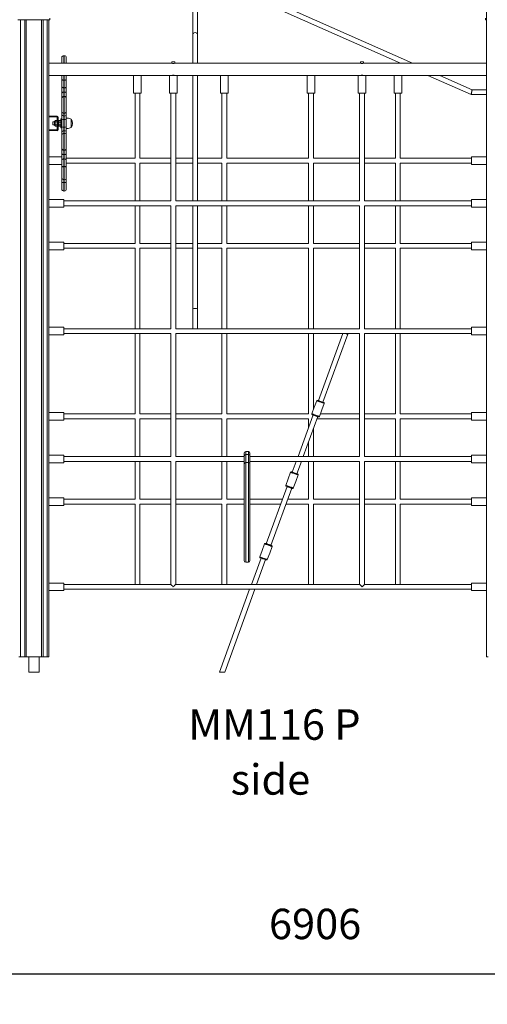
# Model space of a CAD drawing. Units: millimetres. Extents: x 2041 to 25555, y 7284 to 26603.
# Drawn here: x 4624 to 6159, y 21220 to 24454 of the extents above; entities that cross this region are included whole.
import ezdxf

# ---------------------------------------------------------------- set-up
doc = ezdxf.new("R2010")
doc.units = ezdxf.units.MM
doc.header["$PDSIZE"] = -1
doc.layers.get('0').update_dxf_attribs({"color": 1})
for name, color, linetype in [('TIPTAP', 6, 'Continuous'), ('TIPTAP_A1', 4, 'Continuous'), ('TIPTAP_A2', 4, 'Continuous'), ('TIPTAP_DIM', 9, 'Continuous')]:
    doc.layers.add(name, color=color, linetype=linetype)
doc.styles.get("Standard").update_dxf_attribs({"font": 'arial.ttf'})
doc.styles.add('style1', font='arial.ttf', dxfattribs={"height": 100})
doc.dimstyles.new('0000000028386F98', dxfattribs={"dimscale": 100, "dimtxt": 1, "dimasz": 1, "dimexe": 1, "dimexo": 1, "dimgap": 1, "dimtad": 1, "dimdec": 0, "dimtxsty": 'Standard', "dimblk": 'OBLIQUE', "dimcen": 2.5, "dimdle": 1, "dimadec": 0, "dimazin": 0, "dimtfac": 1, "dimtdec": 0, "dimtmove": 0, "dimatfit": 3, "dimldrblk": 'OBLIQUE', "dimfxl": 0, "dimarcsym": 0})

# ---------------------------------------------------------------- blocks, each defined once
blk = doc.blocks.new('MM116 P_side1')
at = {"layer": 'TIPTAP', "linetype": 'Continuous', "lineweight": 15}
for p, q in [((859.6, 50), (859.6, 2788.7)), ((616.5, 2000), (-526.7, 2508)), ((-104.8, 2298), (-104.8, 2093)), ((-88.8, 2093), (-88.8, 2295.9)), ((-88.8, 2295.9), (577.1, 2000)), ((-573.9, 2143), (-678.9, 2143)), ((-670.4, 2143), (-670.4, 50)), ((-656.4, 50), (-656.4, 2143)), ((-651.4, 2143), (-651.4, 50)), ((-601.4, 50), (-601.4, 2143)), ((-596.4, 2143), (-596.4, 50)), ((-582.4, 50), (-582.4, 2143)), ((-577.4, 2143), (-577.4, 50)), ((-573.9, 2143), (-573.9, 2148)), ((856.1, 2148), (856.1, 2143)), ((859.6, 2143), (856.1, 2143)), ((-104.8, 2093), (-104.8, 2000)), ((-88.8, 2000), (-88.8, 2093)), ((-534.9, 2000), (-534.9, 2017.8)), ((-526.9, 2024.8), (-527.9, 2024.8)), ((-527.9, 2024.8), (-527.9, 2000)), ((-526.9, 2000), (-526.9, 2024.8)), ((-519.9, 2017.8), (-519.9, 2000)), ((-174.3, 2000), (-577.4, 2000)), ((-173.9, 2005), (-173.9, 1999.9)), ((-173.9, 2005), (-168.9, 2005)), ((-168.9, 2005), (-163.9, 2005)), ((-163.9, 1999.9), (-163.9, 2005)), ((445.7, 2000), (-163.4, 2000)), ((446.1, 2005), (446.1, 1999.9)), ((446.1, 2005), (451.1, 2005)), ((451.1, 2005), (456.1, 2005)), ((456.1, 1999.9), (456.1, 2005)), ((859.6, 2000), (456.6, 2000)), ((-577.4, 1960), (-181.4, 1960)), ((-534.9, 1947.9), (-534.9, 1960)), ((-534.9, 1923.5), (-534.9, 1947.9)), ((-527.9, 1960), (-527.9, 1944.2)), ((-527.9, 1944.2), (-526.9, 1944.2)), ((-527.9, 1944.2), (-527.9, 1943.8)), ((-526.9, 1943.8), (-527.9, 1943.8)), ((-527.9, 1943.8), (-527.9, 1919.4)), ((-526.9, 1944.2), (-526.9, 1960)), ((-526.9, 1944.2), (-526.9, 1943.8)), ((-526.9, 1919.4), (-526.9, 1943.8)), ((-519.9, 1960), (-519.9, 1947.9)), ((-519.9, 1947.9), (-519.9, 1923.5)), ((-298.9, 1960), (-298.9, 1902)), ((-273.9, 1902), (-273.9, 1960)), ((-181.4, 1960), (-181.4, 1902)), ((-181.4, 1960), (-168.9, 1960)), ((-168.9, 1960), (-156.4, 1960)), ((-156.4, 1902), (-156.4, 1960)), ((-156.4, 1960), (438.6, 1960)), ((-104.8, 1960), (-104.8, 1548)), ((-88.8, 1548), (-88.8, 1960)), ((-13.9, 1960), (-13.9, 1902)), ((11.1, 1902), (11.1, 1960)), ((271.1, 1960), (271.1, 1902)), ((296.1, 1902), (296.1, 1960)), ((438.6, 1960), (438.6, 1902)), ((438.6, 1960), (451.1, 1960)), ((451.1, 1960), (463.6, 1960)), ((463.6, 1902), (463.6, 1960)), ((463.6, 1960), (859.6, 1960)), ((556.1, 1960), (556.1, 1902)), ((581.1, 1902), (581.1, 1960)), ((667.2, 1960), (808.9, 1897)), ((812.3, 1913), (706.6, 1960)), ((-534.9, 1900.7), (-534.9, 1923.5)), ((-526.9, 1919.4), (-527.9, 1919.4)), ((-527.9, 1919.4), (-527.9, 1905.3)), ((-526.9, 1905.3), (-526.9, 1919.4)), ((-519.9, 1923.5), (-519.9, 1900.7)), ((859.6, 1913), (812.3, 1913)), ((-534.9, 1883.8), (-534.9, 1900.7)), ((-534.9, 1842.3), (-534.9, 1883.8)), ((-526.9, 1905.3), (-527.9, 1905.3)), ((-527.9, 1905.3), (-527.9, 1890.8)), ((-526.9, 1890.8), (-527.9, 1890.8)), ((-527.9, 1890.8), (-527.9, 1835.7)), ((-526.9, 1890.8), (-526.9, 1905.3)), ((-526.9, 1835.7), (-526.9, 1890.8)), ((-519.9, 1900.7), (-519.9, 1883.8)), ((-519.9, 1883.8), (-519.9, 1842.3)), ((-298.9, 1902), (-273.9, 1902)), ((-294.4, 1902), (-294.4, 1688)), ((-278.4, 1688), (-278.4, 1902)), ((-181.4, 1902), (-168.9, 1902)), ((-176.9, 1902), (-176.9, 1548)), ((-168.9, 1902), (-156.4, 1902)), ((-160.9, 1548), (-160.9, 1902)), ((-13.9, 1902), (11.1, 1902)), ((-9.4, 1902), (-9.4, 1688)), ((6.6, 1688), (6.6, 1902)), ((271.1, 1902), (296.1, 1902)), ((275.6, 1902), (275.6, 1688)), ((291.6, 1688), (291.6, 1902)), ((438.6, 1902), (451.1, 1902)), ((443.1, 1902), (443.1, 1548)), ((451.1, 1902), (463.6, 1902)), ((459.1, 1548), (459.1, 1902)), ((556.1, 1902), (581.1, 1902)), ((560.6, 1902), (560.6, 1688)), ((576.6, 1688), (576.6, 1902)), ((808.9, 1897), (859.6, 1897)), ((-577.4, 1826.5), (-550.1, 1826.5)), ((-577.4, 1823.5), (-550.1, 1823.5)), ((-555.2, 1811.5), (-556.4, 1810.3)), ((-550.6, 1811.5), (-555.2, 1811.5)), ((-549.4, 1810.3), (-550.6, 1811.5)), ((-550.1, 1823.5), (-550.1, 1826.5)), ((-546.4, 1822.8), (-549.4, 1822.8)), ((-549.4, 1822.8), (-549.4, 1782.2)), ((-546.4, 1822.8), (-546.4, 1782.2)), ((-543.2, 1811.5), (-544.4, 1810.3)), ((-543.2, 1811.5), (-543.3, 1811.4)), ((-538.6, 1811.5), (-543.2, 1811.5)), ((-538.4, 1811.4), (-538.6, 1811.5)), ((-537.4, 1810.3), (-538.4, 1811.4)), ((-534.9, 1817.5), (-537.4, 1817.5)), ((-537.4, 1817.5), (-537.4, 1787.5)), ((-534.9, 1833.2), (-534.9, 1842.3)), ((-534.9, 1814.3), (-534.9, 1833.2)), ((-534.9, 1790.7), (-534.9, 1814.3)), ((-527.9, 1835.7), (-526.9, 1835.7)), ((-527.9, 1835.7), (-527.9, 1835.6)), ((-526.9, 1835.6), (-527.9, 1835.6)), ((-527.9, 1835.6), (-527.9, 1826.5)), ((-526.9, 1826.5), (-527.9, 1826.5)), ((-527.9, 1826.5), (-527.9, 1814.8)), ((-526.9, 1814.8), (-527.9, 1814.8)), ((-527.9, 1814.8), (-527.9, 1790.2)), ((-526.9, 1835.7), (-526.9, 1835.6)), ((-526.9, 1826.5), (-526.9, 1835.6)), ((-526.9, 1814.8), (-526.9, 1826.5)), ((-526.9, 1790.2), (-526.9, 1814.8)), ((-519.9, 1842.3), (-519.9, 1833.2)), ((-519.9, 1833.2), (-519.9, 1814.3)), ((-519.9, 1814.3), (-519.9, 1790.7)), ((-503.9, 1796.1), (-503.9, 1815.7)), ((-550.1, 1781.5), (-577.4, 1781.5)), ((-558.4, 1807.5), (-563.9, 1807.5)), ((-563.9, 1807.5), (-563.9, 1802.5)), ((-563.9, 1802.5), (-563.9, 1797.5)), ((-563.9, 1797.5), (-558.4, 1797.5)), ((-558.4, 1795.7), (-558.4, 1809.3)), ((-556.4, 1810.3), (-557.4, 1810.3)), ((-557.4, 1810.3), (-557.4, 1794.7)), ((-557.4, 1794.7), (-556.4, 1794.7)), ((-556.4, 1809.4), (-556.4, 1810.3)), ((-556.4, 1809.1), (-556.4, 1809.4)), ((-556.4, 1802.8), (-556.4, 1809.1)), ((-556.4, 1802.2), (-556.4, 1802.8)), ((-556.4, 1795.9), (-556.4, 1802.2)), ((-556.4, 1795.6), (-556.4, 1795.9)), ((-556.4, 1794.7), (-556.4, 1795.6)), ((-556.4, 1794.7), (-555.2, 1793.5)), ((-550.6, 1807), (-555.2, 1807)), ((-550.6, 1798), (-555.2, 1798)), ((-550.6, 1793.5), (-555.2, 1793.5)), ((-550.6, 1793.5), (-549.4, 1794.7)), ((-550.1, 1778.5), (-550.1, 1781.5)), ((-549.4, 1782.2), (-546.4, 1782.2)), ((-544.4, 1810.3), (-545.4, 1810.3)), ((-545.4, 1810.3), (-545.4, 1794.7)), ((-545.4, 1794.7), (-544.4, 1794.7)), ((-544.4, 1809.3), (-544.4, 1810.3)), ((-544.4, 1809), (-544.4, 1809.3)), ((-544.4, 1802.6), (-544.4, 1809)), ((-544.4, 1802), (-544.4, 1802.6)), ((-544.4, 1795.8), (-544.4, 1802)), ((-544.4, 1795.5), (-544.4, 1795.8)), ((-544.4, 1794.7), (-544.4, 1795.5)), ((-544.4, 1794.7), (-543.2, 1793.5)), ((-538.6, 1806.8), (-543.2, 1806.8)), ((-538.6, 1797.8), (-543.2, 1797.8)), ((-538.6, 1793.5), (-543.2, 1793.5)), ((-538.4, 1793.6), (-537.4, 1794.7)), ((-537.4, 1787.5), (-534.9, 1787.5)), ((-534.9, 1771.8), (-534.9, 1790.7)), ((-527.9, 1790.2), (-527.9, 1778.5)), ((-526.9, 1790.2), (-527.9, 1790.2)), ((-526.9, 1778.5), (-526.9, 1790.2)), ((-519.9, 1790.7), (-519.9, 1771.8)), ((-503.9, 1789.3), (-503.9, 1796.1)), ((-550.1, 1778.5), (-577.4, 1778.5)), ((-534.9, 1762.9), (-534.9, 1771.8)), ((-534.9, 1721.2), (-534.9, 1762.9)), ((-527.9, 1778.5), (-527.9, 1769.5)), ((-526.9, 1778.5), (-527.9, 1778.5)), ((-526.9, 1769.5), (-527.9, 1769.5)), ((-527.9, 1769.5), (-527.9, 1714.2)), ((-526.9, 1769.5), (-526.9, 1778.5)), ((-526.9, 1714.2), (-526.9, 1769.5)), ((-519.9, 1771.8), (-519.9, 1762.9)), ((-519.9, 1762.9), (-519.9, 1721.2)), ((-534.9, 1704.3), (-534.9, 1721.2)), ((-527.9, 1714.2), (-526.9, 1714.2)), ((-527.9, 1714.2), (-527.9, 1699.7)), ((-526.9, 1699.7), (-526.9, 1714.2)), ((-519.9, 1721.2), (-519.9, 1704.3)), ((-534.9, 1692.5), (-577.4, 1692.5)), ((-534.9, 1681.5), (-534.9, 1704.3)), ((-526.9, 1699.7), (-527.9, 1699.7)), ((-527.9, 1699.7), (-527.9, 1685.6)), ((-527.9, 1685.6), (-527.9, 1661.2)), ((-526.9, 1685.6), (-527.9, 1685.6)), ((-526.9, 1685.6), (-526.9, 1699.7)), ((-526.9, 1661.2), (-526.9, 1685.6)), ((-519.9, 1704.3), (-519.9, 1681.5)), ((-294.4, 1688), (-519.9, 1688)), ((-176.9, 1688), (-278.4, 1688)), ((-104.8, 1688), (-160.9, 1688)), ((-9.4, 1688), (-88.8, 1688)), ((275.6, 1688), (6.6, 1688)), ((443.1, 1688), (291.6, 1688)), ((560.6, 1688), (459.1, 1688)), ((810.6, 1688), (576.6, 1688)), ((859.6, 1692.5), (810.6, 1692.5)), ((810.6, 1667.5), (810.6, 1692.5)), ((-577.4, 1667.5), (-534.9, 1667.5)), ((-534.9, 1657.1), (-534.9, 1681.5)), ((-534.9, 1624.3), (-534.9, 1657.1)), ((-527.9, 1661.2), (-527.9, 1660.8)), ((-527.9, 1661.2), (-526.9, 1661.2)), ((-526.9, 1660.8), (-527.9, 1660.8)), ((-527.9, 1660.8), (-527.9, 1617.3)), ((-526.9, 1661.2), (-526.9, 1660.8)), ((-526.9, 1617.3), (-526.9, 1660.8)), ((-519.9, 1681.5), (-519.9, 1657.1)), ((-519.9, 1672), (-294.4, 1672)), ((-519.9, 1657.1), (-519.9, 1624.3)), ((-294.4, 1672), (-294.4, 1548)), ((-278.4, 1672), (-176.9, 1672)), ((-278.4, 1548), (-278.4, 1672)), ((-160.9, 1672), (-104.8, 1672)), ((-88.8, 1672), (-9.4, 1672)), ((-9.4, 1672), (-9.4, 1548)), ((6.6, 1672), (275.6, 1672)), ((6.6, 1548), (6.6, 1672)), ((275.6, 1672), (275.6, 1548)), ((291.6, 1672), (443.1, 1672)), ((291.6, 1548), (291.6, 1672)), ((459.1, 1672), (560.6, 1672)), ((560.6, 1672), (560.6, 1548)), ((576.6, 1672), (810.6, 1672)), ((576.6, 1548), (576.6, 1672)), ((810.6, 1667.5), (859.6, 1667.5)), ((-534.9, 1608), (-534.9, 1624.3)), ((-527.9, 1617.3), (-526.9, 1617.3)), ((-527.9, 1617.3), (-527.9, 1608)), ((-526.9, 1608), (-526.9, 1617.3)), ((-519.9, 1624.3), (-519.9, 1608)), ((-527.9, 1608), (-534.9, 1608)), ((-534.9, 1587.2), (-534.9, 1608)), ((-526.9, 1608), (-527.9, 1608)), ((-527.9, 1608), (-527.9, 1580.2)), ((-519.9, 1608), (-526.9, 1608)), ((-526.9, 1580.2), (-526.9, 1608)), ((-519.9, 1608), (-519.9, 1587.2)), ((-528.4, 1552.5), (-577.4, 1552.5)), ((-528.4, 1527.5), (-528.4, 1552.5)), ((-527.9, 1580.2), (-526.9, 1580.2)), ((859.6, 1552.5), (810.6, 1552.5)), ((810.6, 1552.5), (810.6, 1527.5)), ((-577.4, 1527.5), (-528.4, 1527.5)), ((-176.9, 1548), (-528.4, 1548)), ((-528.4, 1532), (-176.9, 1532)), ((-294.4, 1532), (-294.4, 1408)), ((-278.4, 1408), (-278.4, 1532)), ((-176.9, 1532), (-176.9, 1128)), ((443.1, 1548), (-160.9, 1548)), ((-160.9, 1532), (443.1, 1532)), ((-160.9, 1128), (-160.9, 1532)), ((-104.8, 1532), (-104.8, 1193)), ((-88.8, 1193), (-88.8, 1532)), ((-9.4, 1532), (-9.4, 1408)), ((6.6, 1408), (6.6, 1532)), ((275.6, 1532), (275.6, 1408)), ((291.6, 1408), (291.6, 1532)), ((443.1, 1532), (443.1, 1128)), ((810.6, 1548), (459.1, 1548)), ((459.1, 1532), (810.6, 1532)), ((459.1, 1128), (459.1, 1532)), ((560.6, 1532), (560.6, 1408)), ((576.6, 1408), (576.6, 1532)), ((810.6, 1527.5), (859.6, 1527.5)), ((-528.4, 1412.5), (-577.4, 1412.5)), ((-528.4, 1387.5), (-528.4, 1412.5)), ((-294.4, 1408), (-528.4, 1408)), ((-528.4, 1392), (-294.4, 1392)), ((-294.4, 1392), (-294.4, 1128)), ((-176.9, 1408), (-278.4, 1408)), ((-278.4, 1392), (-176.9, 1392)), ((-278.4, 1128), (-278.4, 1392)), ((-104.8, 1408), (-160.9, 1408)), ((-160.9, 1392), (-104.8, 1392)), ((-9.4, 1408), (-88.8, 1408)), ((-88.8, 1392), (-9.4, 1392)), ((-9.4, 1392), (-9.4, 1128)), ((275.6, 1408), (6.6, 1408)), ((6.6, 1392), (275.6, 1392)), ((6.6, 1128), (6.6, 1392)), ((275.6, 1392), (275.6, 1128)), ((443.1, 1408), (291.6, 1408)), ((291.6, 1392), (443.1, 1392)), ((291.6, 1128), (291.6, 1392)), ((560.6, 1408), (459.1, 1408)), ((459.1, 1392), (560.6, 1392)), ((560.6, 1392), (560.6, 1128)), ((810.6, 1408), (576.6, 1408)), ((576.6, 1392), (810.6, 1392)), ((576.6, 1128), (576.6, 1392)), ((859.6, 1412.5), (810.6, 1412.5)), ((810.6, 1387.5), (810.6, 1412.5)), ((-577.4, 1387.5), (-528.4, 1387.5)), ((810.6, 1387.5), (859.6, 1387.5)), ((-104.8, 1193), (-104.8, 1128)), ((-88.8, 1128), (-88.8, 1193)), ((-528.4, 1132.5), (-577.4, 1132.5)), ((-528.4, 1107.5), (-528.4, 1132.5)), ((859.6, 1132.5), (810.6, 1132.5)), ((810.6, 1132.5), (810.6, 1107.5)), ((-577.4, 1107.5), (-528.4, 1107.5)), ((-176.9, 1128), (-528.4, 1128)), ((-528.4, 1112), (-176.9, 1112)), ((-294.4, 1112), (-294.4, 848)), ((-278.4, 848), (-278.4, 1112)), ((-176.9, 1112), (-176.9, 708)), ((443.1, 1128), (-160.9, 1128)), ((-160.9, 1112), (443.1, 1112)), ((-160.9, 708), (-160.9, 1112)), ((-9.4, 1112), (-9.4, 848)), ((6.6, 848), (6.6, 1112)), ((275.6, 1112), (275.6, 848)), ((291.6, 862.7), (291.6, 1112)), ((387.7, 1112), (307.5, 891.6)), ((322.5, 886.1), (403.9, 1109.7)), ((443.1, 1112), (443.1, 708)), ((810.6, 1128), (459.1, 1128)), ((459.1, 1112), (810.6, 1112)), ((459.1, 708), (459.1, 1112)), ((560.6, 1112), (560.6, 848)), ((576.6, 848), (576.6, 1112)), ((810.6, 1107.5), (859.6, 1107.5)), ((302.1, 891.4), (294.2, 869.8)), ((318.7, 860.9), (326.5, 882.5)), ((-528.4, 852.5), (-577.4, 852.5)), ((-528.4, 827.5), (-528.4, 852.5)), ((-294.4, 848), (-528.4, 848)), ((-176.9, 848), (-278.4, 848)), ((-9.4, 848), (-160.9, 848)), ((275.6, 848), (6.6, 848)), ((290.4, 844.6), (240.7, 708)), ((294.2, 869.8), (286.4, 848.2)), ((310.8, 839.3), (318.7, 860.9)), ((443.1, 848), (314, 848)), ((560.6, 848), (459.1, 848)), ((810.6, 848), (576.6, 848)), ((859.6, 852.5), (810.6, 852.5)), ((810.6, 827.5), (810.6, 852.5)), ((-577.4, 827.5), (-528.4, 827.5)), ((-528.4, 832), (-294.4, 832)), ((-294.4, 832), (-294.4, 708)), ((-278.4, 832), (-176.9, 832)), ((-278.4, 708), (-278.4, 832)), ((-160.9, 832), (-9.4, 832)), ((-9.4, 832), (-9.4, 708)), ((6.6, 832), (275.6, 832)), ((6.6, 708), (6.6, 832)), ((257.7, 708), (305.4, 839.1)), ((275.6, 832), (275.6, 804.1)), ((302.8, 832), (443.1, 832)), ((459.1, 832), (560.6, 832)), ((560.6, 832), (560.6, 708)), ((576.6, 832), (810.6, 832)), ((576.6, 708), (576.6, 832)), ((810.6, 827.5), (859.6, 827.5)), ((291.6, 708), (291.6, 801.3)), ((275.6, 757.3), (275.6, 708)), ((-528.4, 712.5), (-577.4, 712.5)), ((-528.4, 687.5), (-528.4, 712.5)), ((64, 710.8), (64, 719.2)), ((78, 724.2), (69, 724.2)), ((69, 724.2), (69, 715.2)), ((69, 715.2), (69, 688.3)), ((69, 715.2), (78, 715.2)), ((78, 715.2), (78, 724.2)), ((78, 688.3), (78, 715.2)), ((83, 719.2), (83, 710.8)), ((859.6, 712.5), (810.6, 712.5)), ((810.6, 712.5), (810.6, 687.5)), ((-577.4, 687.5), (-528.4, 687.5)), ((-176.9, 708), (-528.4, 708)), ((-528.4, 692), (-176.9, 692)), ((-294.4, 692), (-294.4, 568)), ((-278.4, 568), (-278.4, 692)), ((-176.9, 692), (-176.9, 288)), ((64, 708), (-160.9, 708)), ((-160.9, 692), (64, 692)), ((-160.9, 288), (-160.9, 692)), ((-9.4, 692), (-9.4, 568)), ((6.6, 568), (6.6, 692)), ((64, 693.1), (64, 710.8)), ((64, 693.1), (64, 693.1)), ((64, 692.7), (64, 693.1)), ((64, 683.9), (64, 692.7)), ((64, 366), (64, 683.9)), ((69, 688.3), (78, 688.3)), ((69, 688.3), (69, 361)), ((78, 361), (78, 688.3)), ((83, 710.8), (83, 683.9)), ((443.1, 708), (83, 708)), ((83, 692), (443.1, 692)), ((83, 683.9), (83, 366)), ((234.8, 692), (222, 656.6)), ((237, 651.2), (251.9, 692)), ((275.6, 692), (275.6, 568)), ((291.6, 568), (291.6, 692)), ((443.1, 692), (443.1, 288)), ((810.6, 708), (459.1, 708)), ((459.1, 692), (810.6, 692)), ((459.1, 288), (459.1, 692)), ((560.6, 692), (560.6, 568)), ((576.6, 568), (576.6, 692)), ((810.6, 687.5), (859.6, 687.5)), ((216.6, 656.5), (208.7, 634.9)), ((233.2, 626), (241, 647.6)), ((208.7, 634.9), (200.9, 613.3)), ((225.3, 604.4), (233.2, 626)), ((204.9, 609.7), (136.5, 421.7)), ((151.5, 416.3), (219.9, 604.2)), ((-528.4, 572.5), (-577.4, 572.5)), ((-528.4, 547.5), (-528.4, 572.5)), ((-294.4, 568), (-528.4, 568)), ((-528.4, 552), (-294.4, 552)), ((-294.4, 552), (-294.4, 288)), ((-176.9, 568), (-278.4, 568)), ((-278.4, 552), (-176.9, 552)), ((-278.4, 288), (-278.4, 552)), ((-9.4, 568), (-160.9, 568)), ((-160.9, 552), (-9.4, 552)), ((-9.4, 552), (-9.4, 288)), ((64, 568), (6.6, 568)), ((6.6, 552), (64, 552)), ((6.6, 288), (6.6, 552)), ((189.7, 568), (83, 568)), ((83, 552), (183.9, 552)), ((200.9, 552), (275.6, 552)), ((275.6, 568), (206.7, 568)), ((275.6, 552), (275.6, 288)), ((443.1, 568), (291.6, 568)), ((291.6, 552), (443.1, 552)), ((291.6, 288), (291.6, 552)), ((560.6, 568), (459.1, 568)), ((459.1, 552), (560.6, 552)), ((560.6, 552), (560.6, 288)), ((810.6, 568), (576.6, 568)), ((576.6, 552), (810.6, 552)), ((576.6, 288), (576.6, 552)), ((859.6, 572.5), (810.6, 572.5)), ((810.6, 547.5), (810.6, 572.5)), ((-577.4, 547.5), (-528.4, 547.5)), ((810.6, 547.5), (859.6, 547.5)), ((131.1, 421.6), (123.2, 399.9)), ((123.2, 399.9), (115.4, 378.3)), ((139.8, 369.4), (147.7, 391.1)), ((147.7, 391.1), (155.5, 412.7)), ((69, 361), (78, 361)), ((119.4, 374.7), (87.8, 288)), ((104.8, 288), (134.4, 369.3)), ((-528.4, 292.5), (-577.4, 292.5)), ((-528.4, 267.5), (-528.4, 292.5)), ((859.6, 292.5), (810.6, 292.5)), ((810.6, 292.5), (810.6, 267.5)), ((-577.4, 267.5), (-528.4, 267.5)), ((-176.9, 288), (-528.4, 288)), ((-528.4, 272), (810.6, 272)), ((443.1, 288), (-160.9, 288)), ((82, 272), (-17, 0)), ((0, 0), (99, 272)), ((451.1, 280), (459.1, 288)), ((810.6, 288), (459.1, 288)), ((810.6, 267.5), (859.6, 267.5)), ((-670.4, 50), (-675.4, 50)), ((-670.4, 50), (-656.4, 50)), ((-651.4, 50), (-656.4, 50)), ((-601.4, 50), (-651.4, 50)), ((-643.2, 50), (-643.2, 0)), ((-609.5, 0), (-609.5, 50)), ((-596.4, 50), (-601.4, 50)), ((-596.4, 50), (-582.4, 50)), ((-577.4, 50), (-582.4, 50)), ((864.6, 50), (859.6, 50)), ((-643.2, 0), (-626.4, 0)), ((-626.4, 0), (-609.5, 0)), ((-17, 0), (0, 0))]:
    blk.add_line(p, q, dxfattribs=at)
at = {"layer": 'TIPTAP', "linetype": 'Continuous', "lineweight": 15, "flags": 128}
for points in [[(-527.9, 1944.2), (-529.2, 1944.2), (-530.5, 1944.5), (-531.8, 1944.8), (-532.8, 1945.3), (-533.7, 1945.8), (-534.3, 1946.5), (-534.7, 1947.2), (-534.9, 1947.9)], [(-534.9, 1947.9), (-534.7, 1947.1), (-534.3, 1946.4), (-533.7, 1945.6), (-532.8, 1945), (-531.8, 1944.5), (-530.5, 1944.1), (-529.2, 1943.9), (-527.9, 1943.8)], [(-526.9, 1944.2), (-525.5, 1944.2), (-524.2, 1944.5), (-523, 1944.8), (-521.9, 1945.3), (-521, 1945.8), (-520.4, 1946.5), (-520, 1947.2), (-519.9, 1947.9)], [(-526.9, 1943.8), (-525.5, 1943.9), (-524.2, 1944.1), (-523, 1944.5), (-521.9, 1945), (-521, 1945.6), (-520.4, 1946.4), (-520, 1947.1), (-519.9, 1947.9)], [(-534.9, 1923.5), (-534.7, 1922.7), (-534.3, 1921.9), (-533.7, 1921.2), (-532.8, 1920.6), (-531.8, 1920.1), (-530.5, 1919.7), (-529.2, 1919.4), (-527.9, 1919.4)], [(-526.9, 1919.4), (-525.5, 1919.4), (-524.2, 1919.7), (-523, 1920.1), (-521.9, 1920.6), (-521, 1921.2), (-520.4, 1921.9), (-520, 1922.7), (-519.9, 1923.5)], [(808.9, 1897), (809, 1897.1), (809, 1897.5), (809.2, 1898.1), (809.3, 1898.9), (809.5, 1899.9), (809.8, 1901), (810.1, 1902.3), (810.3, 1903.6), (810.6, 1905), (810.9, 1906.4), (811.2, 1907.7), (811.5, 1909), (811.7, 1910.1), (811.9, 1911.1), (812.1, 1911.9), (812.2, 1912.5), (812.3, 1912.9), (812.3, 1913)], [(-534.9, 1900.7), (-534.7, 1901.6), (-534.3, 1902.5), (-533.7, 1903.2), (-532.8, 1903.9), (-531.8, 1904.5), (-530.5, 1904.9), (-529.2, 1905.2), (-527.9, 1905.3)], [(-526.9, 1905.3), (-525.5, 1905.2), (-524.2, 1904.9), (-523, 1904.5), (-521.9, 1903.9), (-521, 1903.2), (-520.4, 1902.5), (-520, 1901.6), (-519.9, 1900.7)], [(-550.6, 1811.5), (-549.7, 1810.3), (-549.4, 1809.4)], [(-538.6, 1811.5), (-537.7, 1810.3), (-537.4, 1809.3)], [(-503.9, 1815.7), (-506.4, 1817.3), (-509.5, 1818.4), (-512.8, 1819), (-516.6, 1819.4), (-519.9, 1819.5)], [(-555.2, 1807), (-556.1, 1808.2), (-556.4, 1809.1)], [(-556.4, 1802.8), (-556.1, 1804.6), (-555.2, 1807)], [(-555.2, 1793.5), (-556.1, 1794.7), (-556.4, 1795.6)], [(-549.4, 1802.2), (-549.6, 1800.4), (-550.6, 1798)], [(-550.6, 1798), (-549.7, 1796.8), (-549.4, 1795.9)], [(-543.2, 1806.8), (-544.1, 1808), (-544.4, 1809)], [(-544.4, 1802.6), (-544.1, 1804.4), (-543.2, 1806.8)], [(-543.2, 1793.5), (-544.1, 1794.6), (-544.4, 1795.5)], [(-537.4, 1802), (-537.6, 1800.2), (-538.6, 1797.8)], [(-538.6, 1797.8), (-537.7, 1796.7), (-537.4, 1795.8)], [(-519.9, 1785.5), (-517.1, 1785.6), (-513.9, 1785.8), (-510.6, 1786.4), (-506.9, 1787.5), (-503.9, 1789.3)], [(-534.9, 1704.3), (-534.7, 1703.4), (-534.3, 1702.5), (-533.7, 1701.8), (-532.8, 1701.1), (-531.8, 1700.5), (-530.5, 1700.1), (-529.2, 1699.8), (-527.9, 1699.7)], [(-534.9, 1681.5), (-534.7, 1682.3), (-534.3, 1683.1), (-533.7, 1683.8), (-532.8, 1684.4), (-531.8, 1685), (-530.5, 1685.3), (-529.2, 1685.6), (-527.9, 1685.6)], [(-526.9, 1699.7), (-525.5, 1699.8), (-524.2, 1700.1), (-523, 1700.5), (-521.9, 1701.1), (-521, 1701.8), (-520.4, 1702.5), (-520, 1703.4), (-519.9, 1704.3)], [(-526.9, 1685.6), (-525.5, 1685.6), (-524.2, 1685.3), (-523, 1685), (-521.9, 1684.4), (-521, 1683.8), (-520.4, 1683.1), (-520, 1682.3), (-519.9, 1681.5)], [(-534.9, 1657.1), (-534.7, 1657.9), (-534.3, 1658.6), (-533.7, 1659.4), (-532.8, 1660), (-531.8, 1660.5), (-530.5, 1660.9), (-529.2, 1661.1), (-527.9, 1661.2)], [(-527.9, 1660.8), (-529.2, 1660.8), (-530.5, 1660.5), (-531.8, 1660.2), (-532.8, 1659.7), (-533.7, 1659.2), (-534.3, 1658.5), (-534.7, 1657.8), (-534.9, 1657.1)], [(-526.9, 1661.2), (-525.5, 1661.1), (-524.2, 1660.9), (-523, 1660.5), (-521.9, 1660), (-521, 1659.4), (-520.4, 1658.6), (-520, 1657.9), (-519.9, 1657.1)], [(-519.9, 1657.1), (-520, 1657.8), (-520.4, 1658.5), (-521, 1659.2), (-521.9, 1659.7), (-523, 1660.2), (-524.2, 1660.5), (-525.5, 1660.8), (-526.9, 1660.8)], [(397.7, 1112), (398.4, 1111.8), (399.9, 1111.2), (401.3, 1110.7), (402.4, 1110.3), (403.2, 1110), (403.7, 1109.8), (403.9, 1109.7)], [(326.5, 882.5), (326.4, 882.6), (325.9, 882.8), (325.1, 883), (324, 883.4), (322.6, 883.9), (321, 884.5), (319.2, 885.2), (317.3, 885.9), (315.3, 886.6), (313.3, 887.3), (311.3, 888), (309.4, 888.7), (307.6, 889.4), (306, 890), (304.7, 890.5), (303.6, 890.9), (302.8, 891.2), (302.3, 891.3), (302.1, 891.4)], [(304.7, 892.6), (304.8, 892.5), (305.3, 892.4), (306.1, 892.1), (307.2, 891.7), (308.6, 891.2), (310.1, 890.6), (311.8, 890), (313.6, 889.3), (315.5, 888.7), (317.3, 888), (319.1, 887.4), (320.7, 886.8), (322.1, 886.2), (323.4, 885.8), (324.3, 885.4), (325, 885.2), (325.3, 885.1), (325.3, 885.1)], [(286.4, 848.2), (286.5, 848.1), (287, 847.9), (287.8, 847.6), (288.9, 847.2), (290.3, 846.7), (291.9, 846.2), (293.7, 845.5), (295.6, 844.8), (297.6, 844.1), (299.6, 843.4), (301.6, 842.6), (303.5, 841.9), (305.3, 841.3), (306.9, 840.7), (308.2, 840.2), (309.3, 839.8), (310.1, 839.5), (310.6, 839.3), (310.8, 839.3)], [(308.2, 838.1), (308.2, 838.1), (307.9, 838.2), (307.2, 838.5), (306.3, 838.8), (305, 839.3), (303.6, 839.8), (302, 840.4), (300.2, 841), (298.4, 841.7), (296.5, 842.4), (294.7, 843), (293, 843.6), (291.5, 844.2), (290.1, 844.7), (289, 845.1), (288.2, 845.4), (287.7, 845.6), (287.6, 845.6)], [(241, 647.6), (240.9, 647.6), (240.4, 647.8), (239.6, 648.1), (238.4, 648.5), (237.1, 649), (235.5, 649.6), (233.7, 650.2), (231.8, 650.9), (229.8, 651.7), (227.8, 652.4), (225.8, 653.1), (223.9, 653.8), (222.1, 654.5), (220.5, 655), (219.2, 655.5), (218.1, 655.9), (217.3, 656.2), (216.8, 656.4), (216.6, 656.5)], [(219.2, 657.7), (219.3, 657.6), (219.8, 657.4), (220.6, 657.1), (221.7, 656.7), (223, 656.3), (224.6, 655.7), (226.3, 655.1), (228.1, 654.4), (230, 653.7), (231.8, 653.1), (233.6, 652.4), (235.2, 651.8), (236.6, 651.3), (237.9, 650.9), (238.8, 650.5), (239.5, 650.3), (239.8, 650.2), (239.8, 650.2)], [(200.9, 613.3), (201, 613.2), (201.5, 613), (202.3, 612.7), (203.4, 612.3), (204.8, 611.8), (206.4, 611.2), (208.2, 610.6), (210.1, 609.9), (212.1, 609.2), (214.1, 608.4), (216.1, 607.7), (218, 607), (219.8, 606.4), (221.3, 605.8), (222.7, 605.3), (223.8, 604.9), (224.6, 604.6), (225.1, 604.4), (225.3, 604.4)], [(222.7, 603.2), (222.7, 603.2), (222.4, 603.3), (221.7, 603.5), (220.8, 603.9), (219.5, 604.3), (218.1, 604.9), (216.5, 605.4), (214.7, 606.1), (212.9, 606.8), (211, 607.4), (209.2, 608.1), (207.5, 608.7), (205.9, 609.3), (204.6, 609.8), (203.5, 610.2), (202.7, 610.5), (202.2, 610.6), (202.1, 610.7)], [(155.5, 412.7), (155.4, 412.7), (154.9, 412.9), (154, 413.2), (152.9, 413.6), (151.6, 414.1), (150, 414.7), (148.2, 415.3), (146.3, 416), (144.3, 416.7), (142.3, 417.5), (140.3, 418.2), (138.4, 418.9), (136.6, 419.5), (135, 420.1), (133.7, 420.6), (132.6, 421), (131.7, 421.3), (131.3, 421.5), (131.1, 421.6)], [(133.6, 422.8), (133.8, 422.7), (134.3, 422.5), (135.1, 422.2), (136.2, 421.8), (137.5, 421.3), (139.1, 420.8), (140.8, 420.2), (142.6, 419.5), (144.4, 418.8), (146.3, 418.2), (148, 417.5), (149.7, 416.9), (151.1, 416.4), (152.3, 415.9), (153.3, 415.6), (154, 415.4), (154.3, 415.2), (154.3, 415.2)], [(115.4, 378.3), (115.5, 378.3), (116, 378.1), (116.8, 377.8), (117.9, 377.4), (119.3, 376.9), (120.9, 376.3), (122.7, 375.7), (124.6, 375), (126.6, 374.3), (128.6, 373.5), (130.6, 372.8), (132.5, 372.1), (134.3, 371.5), (135.8, 370.9), (137.2, 370.4), (138.3, 370), (139.1, 369.7), (139.6, 369.5), (139.8, 369.4)], [(137.2, 368.2), (137.2, 368.3), (136.8, 368.4), (136.2, 368.6), (135.2, 369), (134, 369.4), (132.6, 369.9), (130.9, 370.5), (129.2, 371.2), (127.3, 371.8), (125.5, 372.5), (123.7, 373.2), (122, 373.8), (120.4, 374.4), (119.1, 374.8), (118, 375.2), (117.2, 375.5), (116.7, 375.7), (116.5, 375.8)], [(-176.9, 288), (-176.8, 288), (-176.6, 287.7), (-176, 287.2), (-175.3, 286.4), (-174.3, 285.4), (-173.1, 284.2), (-171.8, 282.9), (-170.3, 281.5), (-168.9, 280)], [(-168.9, 280), (-167.4, 281.5), (-166, 282.9), (-164.7, 284.2), (-163.5, 285.4), (-162.5, 286.4), (-161.7, 287.2), (-161.2, 287.7), (-160.9, 288), (-160.9, 288)], [(443.1, 288), (443.2, 288), (443.4, 287.7), (444, 287.2), (444.7, 286.4), (445.7, 285.4), (446.9, 284.2), (448.2, 282.9), (449.7, 281.5), (451.1, 280)]]:
    blk.add_lwpolyline(points, dxfattribs=at)
at = {"layer": 'TIPTAP', "linetype": 'Continuous', "lineweight": 15}
for centre, radius, start, end in [((-96.8, 2093), 8, 90, 180), ((-96.8, 2093), 8, 0, 90), ((-527.9, 2017.8), 7, 90, 180), ((-526.9, 2017.8), 7, 0, 90), ((-168.7, 2020.2), 20.9, 254.5765, 269.6375), ((-169, 2020), 20.8, 270.3119, 285.5497), ((451.3, 2020.2), 20.9, 254.5769, 269.6372), ((451, 2020), 20.8, 270.3101, 285.5515), ((-168.8, 1940), 20.8, 90.3008, 105.5633), ((-169, 1939.8), 20.9, 74.5782, 89.6336), ((451.2, 1940), 20.8, 90.299, 105.5653), ((451, 1939.8), 20.9, 74.5778, 89.6339), ((-527.9, 1883.8), 7, 90, 180), ((-526.9, 1883.8), 7, 0, 90), ((-553, 1808.9), 3.4, 129.436, 171.0756), ((-550.1, 1822.8), 3.74, 0, 90), ((-550.1, 1822.8), 0.737, 0, 90), ((-540.8, 1808.8), 3.61, 131.0719, 171.6083), ((-528.1, 1842.5), 6.81, 181.6748, 271.5827), ((-528, 1842.4), 6.84, 181.4721, 271.4019), ((-528, 1833.4), 6.83, 181.4717, 271.4023), ((-529.6, 1791.9), 23, 85.6543, 103.2402), ((-526.7, 1842.5), 6.81, 268.4179, 358.3237), ((-526.7, 1842.4), 6.84, 268.5987, 358.5263), ((-526.7, 1833.4), 6.84, 268.5983, 358.5267), ((-525.1, 1791.9), 23, 76.7603, 94.3453), ((-523, 1802.5), 23.1, 325.7945, 34.2055), ((-557.4, 1809.3), 1, 90, 180), ((-557.4, 1795.7), 1, 180, 270), ((-545.9, 1802.9), 10.5, 183.9449, 207.945), ((-553, 1795.4), 3.4, 129.4372, 171.0744), ((-552.7, 1809.6), 3.41, 309.454, 351.0528), ((-559.9, 1802.1), 10.5, 3.951, 27.9419), ((-552.7, 1796.1), 3.41, 309.4527, 351.054), ((-550.1, 1782.2), 3.74, 270, 0), ((-550.1, 1782.2), 0.737, 270, 0), ((-545.4, 1809.3), 1, 90, 180), ((-545.4, 1795.7), 1, 180, 270), ((-533.9, 1802.7), 10.5, 183.9615, 207.9392), ((-541.2, 1795.3), 3.21, 127.7375, 170.4158), ((-540.9, 1809.5), 3.61, 311.0704, 351.6085), ((-547.9, 1801.9), 10.5, 3.961, 27.9393), ((-540.5, 1796), 3.21, 307.7379, 350.4169), ((-529.6, 1813.1), 23, 256.7715, 274.3398), ((-525.1, 1813.1), 23, 265.6607, 283.2279), ((-528, 1771.6), 6.84, 88.5986, 178.5289), ((-528, 1762.7), 6.84, 88.5981, 178.5284), ((-526.7, 1771.6), 6.84, 1.4726, 91.4008), ((-526.7, 1762.7), 6.84, 1.4732, 91.4013), ((-527.9, 1721.2), 7, 180, 270), ((-526.9, 1721.2), 7, 270, 0), ((-527.9, 1624.3), 7, 180, 270), ((-526.9, 1624.3), 7, 270, 0), ((-527.9, 1587.2), 7, 180, 270), ((-526.9, 1587.2), 7, 270, 0), ((304, 890.7), 2, 70, 160), ((324.6, 883.2), 2, 340, 70), ((288.2, 847.5), 2, 160, 250), ((308.9, 840), 2, 250, 340), ((69, 719.2), 5, 90, 180), ((68.7, 710.5), 4.71, 86.3116, 175.7603), ((78, 719.2), 5, 0, 90), ((78.3, 710.5), 4.71, 4.2397, 93.6884), ((68.7, 683.6), 4.71, 86.3117, 175.7603), ((78.3, 683.6), 4.71, 4.2397, 93.6883), ((218.5, 655.8), 2, 70, 160), ((239.1, 648.3), 2, 340, 70), ((202.7, 612.6), 2, 160, 250), ((223.4, 605), 2, 250, 340), ((133, 420.9), 2, 70, 160), ((153.6, 413.3), 2, 340, 70), ((69, 366), 5, 180, 270), ((78, 366), 5, 270, 0), ((117.2, 377.6), 2, 160, 250), ((137.9, 370.1), 2, 250, 340)]:
    blk.add_arc(centre, radius, start, end, dxfattribs=at)
for centre, major_axis, ratio, start_param, end_param in [((-96.8, 1193), (8, 0), 0.159709, 0, 3.141593), ((69, 692.7), (0, 6), 0.833088, 1.508359, 1.570796)]:
    blk.add_ellipse(centre, major_axis=major_axis, ratio=ratio, start_param=start_param, end_param=end_param, dxfattribs=at)
at = {"layer": 'TIPTAP_A1', "insert": (-126.5, -122.4), "char_height": 100, "attachment_point": 1, "style": 'style1'}
blk.add_mtext_dynamic_manual_height_columns('{\\W0.230386; }MM116 P', width=599.262, gutter_width=500, heights=[0], dxfattribs=at)
at = {"layer": 'TIPTAP_A2', "insert": (-27, -302.7), "char_height": 100, "attachment_point": 1, "style": 'style1'}
blk.add_mtext_dynamic_manual_height_columns('{\\W1.5193; }side', width=364.118, gutter_width=500, heights=[0], dxfattribs=at)
blk = doc.blocks.new('_Oblique')
at = {"color": 0, "linetype": 'ByBlock', "lineweight": -2}
blk.add_line((-0.5, -0.5), (0.5, 0.5), dxfattribs=at)
blk = doc.blocks.new('*D13')
at = {"layer": 'Defpoints', "color": 0}
for p in [(9046.2, 22541.4), (2140.5, 22315.7), (9046.2, 21320)]:
    blk.add_point(p, dxfattribs=at)
at = {"layer": 'TIPTAP_DIM', "color": 0, "linetype": 'ByBlock', "lineweight": -2}
for p, q in [((2140.5, 21420), (2140.5, 21220)), ((9046.2, 21420), (9046.2, 21220)), ((2040.5, 21320), (9146.2, 21320))]:
    blk.add_line(p, q, dxfattribs=at)
at = {"layer": 'TIPTAP_DIM', "color": 0, "lineweight": -2, "xscale": 100, "yscale": 100, "zscale": 100, "rotation": 180}
blk.add_blockref('_Oblique', (2140.5, 21320), dxfattribs=at)
at = {"layer": 'TIPTAP_DIM', "color": 0, "lineweight": -2, "xscale": 100, "yscale": 100, "zscale": 100}
blk.add_blockref('_Oblique', (9046.2, 21320), dxfattribs=at)
at = {"layer": 'TIPTAP_DIM', "color": 0, "insert": (5593.3, 21471), "char_height": 100, "attachment_point": 5}
blk.add_mtext('6906', dxfattribs=at)
blk = doc.blocks.new('*D14')
at = {"layer": 'Defpoints', "color": 0}
for p in [(4779.8, 26502.8), (9765.9, 26502.8), (9045.4, 22311.3)]:
    blk.add_point(p, dxfattribs=at)
at = {"layer": 'TIPTAP_DIM', "color": 0, "linetype": 'ByBlock', "lineweight": -2}
for p, q in [((9765.9, 22211.3), (9765.9, 26602.8)), ((9665.9, 26502.8), (9865.9, 26502.8)), ((9665.9, 22311.3), (9865.9, 22311.3))]:
    blk.add_line(p, q, dxfattribs=at)
at = {"layer": 'TIPTAP_DIM', "color": 0, "lineweight": -2, "xscale": 100, "yscale": 100, "zscale": 100}
for p, rotation in [((9765.9, 26502.8), 90), ((9765.9, 22311.3), 270)]:
    blk.add_blockref('_Oblique', p, dxfattribs=dict(at, rotation=rotation))
at = {"layer": 'TIPTAP_DIM', "color": 0, "insert": (9614.9, 24407), "char_height": 100, "attachment_point": 5, "rotation": 90}
blk.add_mtext('4191', dxfattribs=at)

msp = doc.modelspace()

# ---------------------------------------------------------------- block references
at = {"layer": 'TIPTAP_DIM'}
msp.add_blockref('MM116 P_side1', (5296.4, 22311.3), dxfattribs=at)

# ---------------------------------------------------------------- dimensions: what is measured, and where the dimension line sits
dim = msp.add_linear_dim(base=(9765.9253, 26502.7906), p1=(9045.3775, 22311.3002), p2=(4779.7852, 26502.7906), angle=90, dimstyle='0000000028386F98', dxfattribs=at)
dim.commit()
dim.dimension.update_dxf_attribs({"geometry": '*D14', "text_midpoint": (9614.868, 24407.0454)})
dim = msp.add_linear_dim(base=(9046.2, 21320), p1=(2140.5, 22315.7), p2=(9046.2, 22541.4), dimstyle='0000000028386F98', dxfattribs=at)
dim.commit()
dim.dimension.update_dxf_attribs({"geometry": '*D13', "text_midpoint": (5593.3, 21471)})

doc.saveas('drawing.dxf')
